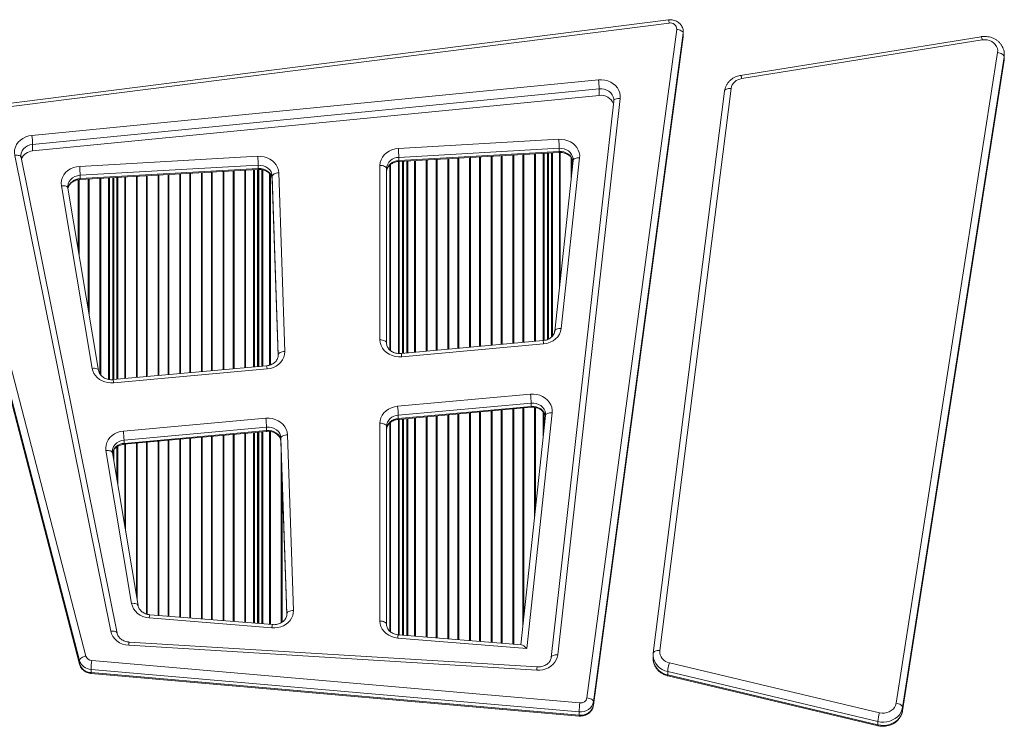
# Model space of a CAD drawing. Units: millimetres. Extents: x -23164 to -9358, y -4067 to 5569.
# Drawn here: x -16099 to -15350, y 1717 to 2255 of the extents above; entities that cross this region are included whole.
import ezdxf

# ---------------------------------------------------------------- set-up
doc = ezdxf.new("R2010")
doc.units = ezdxf.units.MM

msp = doc.modelspace()

# ---------------------------------------------------------------- linework, layer by layer
at = {"color": 7, "linetype": 'Continuous', "lineweight": 15}
for p, q in [((-15605.283, 2254.785), (-16150.849, 2185.607)), ((-15604.654, 2252.325), (-16150.22, 2183.147)), ((-15667.242, 1739.014), (-15598.963, 2247.54)), ((-15662.286, 1733.349), (-15594.008, 2241.875)), ((-15593.997, 2244.54), (-15662.275, 1736.014)), ((-15662.275, 1733.514), (-15593.997, 2242.04)), ((-15594.008, 2241.875), (-15593.951, 2242.858)), ((-15593.997, 2244.54), (-15593.997, 2242.04)), ((-15593.932, 2242.882), (-15593.93, 2243.041)), ((-15593.93, 2243.041), (-15593.93, 2245.541)), ((-15367.313, 2241.94), (-15550.313, 2212.495)), ((-15366.518, 2239.504), (-15549.518, 2210.059)), ((-15432.037, 1734.904), (-15354.782, 2229.829)), ((-15349.827, 2226.749), (-15427.082, 1731.824)), ((-15349.827, 2226.749), (-15349.827, 2224.249)), ((-15349.692, 2225.989), (-15349.692, 2228.489)), ((-15427.096, 1729.133), (-15349.842, 2224.058)), ((-15427.082, 1729.324), (-15349.827, 2224.249)), ((-16089.579, 2166.847), (-15658.519, 2209.136)), ((-15657.957, 2202.334), (-16089.016, 2160.045)), ((-15657.957, 2197.334), (-16089.016, 2155.045)), ((-15657.957, 2202.334), (-15657.957, 2197.334)), ((-15562.592, 2200.617), (-15616.759, 1773.089)), ((-15557.632, 2202.489), (-15611.799, 1774.96)), ((-15646.87, 2193.029), (-15694.377, 1769.856)), ((-15641.901, 2194.971), (-15689.408, 1771.798)), ((-15646.867, 2193.656), (-15646.87, 2193.029)), ((-16053.284, 1767.413), (-16159.251, 2174.458)), ((-16154.373, 2177.91), (-16048.406, 1770.866)), ((-16159.251, 2171.958), (-16053.284, 1764.913)), ((-16159.212, 2171.65), (-16053.245, 1764.606)), ((-16089.016, 2160.045), (-16089.016, 2155.045)), ((-15810.723, 2157.012), (-15688.716, 2163.899)), ((-16029.603, 1789.713), (-16102.666, 2151.703)), ((-16024.702, 1788.203), (-16097.765, 2150.192)), ((-16053.214, 2143.325), (-15917.669, 2150.976)), ((-15810.441, 2147.02), (-15688.435, 2153.907)), ((-15688.391, 2157.078), (-15810.398, 2150.191)), ((-15810.398, 2147.691), (-15688.391, 2154.578)), ((-15810.398, 2150.191), (-15810.398, 2147.691)), ((-15697.061, 2011.671), (-15697.061, 2153.42)), ((-15696.811, 2011.767), (-15696.811, 2153.434)), ((-15688.391, 2157.078), (-15688.391, 2154.578)), ((-15917.343, 2144.155), (-16052.888, 2136.504)), ((-15917.343, 2144.155), (-15917.343, 2141.655)), ((-15824.747, 2011.397), (-15824.747, 2144.049)), ((-15807.311, 2001.077), (-15807.311, 2147.197)), ((-15807.061, 2001.099), (-15807.061, 2147.211)), ((-15677.777, 2147.764), (-15691.778, 2018.022)), ((-15672.806, 2149.727), (-15686.807, 2019.985)), ((-15677.758, 2148.332), (-15677.777, 2147.764)), ((-16052.932, 2133.333), (-15917.387, 2140.984)), ((-16052.888, 2134.004), (-15917.343, 2141.655)), ((-16052.888, 2136.504), (-16052.888, 2134.004)), ((-15917.561, 1991.075), (-15917.561, 2140.974)), ((-15917.311, 1991.098), (-15917.311, 2140.985)), ((-15902.156, 1999.858), (-15906.697, 2135.763)), ((-15906.697, 2135.763), (-15906.697, 2133.263)), ((-15901.699, 2138.389), (-15897.158, 2002.483)), ((-15819.747, 2141.549), (-15819.747, 2008.897)), ((-16043.744, 1989.645), (-16067.082, 2128.491)), ((-16027.811, 1981.075), (-16027.811, 2134.751)), ((-16027.561, 1981.097), (-16027.561, 2134.765)), ((-15906.697, 2133.263), (-15902.21, 1998.976)), ((-16038.813, 1987.974), (-16062.151, 2126.82)), ((-15700.631, 2010.754), (-15808.636, 2000.956)), ((-15700.179, 2008.274), (-15808.185, 1998.477)), ((-15902.152, 1999.607), (-15902.156, 1999.858)), ((-15911.041, 1991.667), (-16027.789, 1981.076)), ((-15910.589, 1989.187), (-16027.338, 1978.597)), ((-15811.31, 1960.839), (-15710.222, 1970.009)), ((-15709.701, 1963.202), (-15810.789, 1954.032)), ((-15709.701, 1963.202), (-15709.701, 1960.702)), ((-15810.858, 1950.859), (-15709.771, 1960.029)), ((-15810.789, 1951.532), (-15709.701, 1960.702)), ((-15693.725, 1955.88), (-15713.075, 1776.566)), ((-16019.953, 1941.912), (-15911.6, 1951.741)), ((-15824.747, 1797.437), (-15824.747, 1947.919)), ((-15810.789, 1954.032), (-15810.789, 1951.532)), ((-15807.311, 1786.709), (-15807.311, 1951.181)), ((-15807.061, 1786.689), (-15807.061, 1951.204)), ((-15698.696, 1953.917), (-15717.524, 1779.442)), ((-15698.691, 1954.512), (-15698.696, 1953.917)), ((-16019.502, 1931.932), (-15911.148, 1941.762)), ((-15911.079, 1944.935), (-16019.433, 1935.105)), ((-16019.433, 1932.605), (-15911.079, 1942.435)), ((-15917.561, 1795.632), (-15917.561, 1941.18)), ((-15917.311, 1795.612), (-15917.311, 1941.202)), ((-15911.079, 1944.935), (-15911.079, 1942.435)), ((-15819.747, 1945.419), (-15819.747, 1794.937)), ((-16019.433, 1935.105), (-16019.433, 1932.605)), ((-15895.576, 1802.943), (-15900.041, 1936.572)), ((-15900.041, 1936.572), (-15900.041, 1934.072)), ((-15900.041, 1934.072), (-15895.63, 1802.061)), ((-15895.043, 1939.197), (-15890.578, 1805.568)), ((-16013.695, 1810.871), (-16033.234, 1927.121)), ((-16008.764, 1809.2), (-16028.304, 1925.45)), ((-16027.811, 1922.522), (-16027.811, 1926.582)), ((-16027.561, 1921.034), (-16027.561, 1927.074)), ((-15906.967, 1792.259), (-16000.247, 1799.808)), ((-15906.564, 1794.742), (-15999.843, 1802.292)), ((-15895.572, 1802.693), (-15895.576, 1802.943)), ((-15713.075, 1776.566), (-15811.143, 1784.503)), ((-15716.988, 1779.399), (-15810.74, 1786.987)), ((-15705.389, 1760.097), (-16015.879, 1778.992)), ((-15705.085, 1762.587), (-16015.575, 1781.483)), ((-15616.859, 1771.516), (-15616.859, 1769.016)), ((-16053.284, 1767.413), (-16053.284, 1764.913)), ((-15673.208, 1728.397), (-16044.528, 1760.701)), ((-16044.528, 1760.701), (-16044.528, 1758.201)), ((-16044.029, 1767.51), (-15672.708, 1735.206)), ((-15604.502, 1765.663), (-15444.589, 1727.712)), ((-16044.528, 1758.201), (-15673.208, 1725.897)), ((-16044.462, 1757.529), (-15673.142, 1725.224)), ((-15445.911, 1721.036), (-15605.823, 1758.987)), ((-15605.823, 1758.987), (-15605.823, 1756.487)), ((-15605.823, 1756.487), (-15445.911, 1718.536)), ((-15605.656, 1755.798), (-15445.744, 1717.847)), ((-15662.275, 1736.014), (-15662.275, 1733.514)), ((-15427.082, 1731.824), (-15427.082, 1729.324)), ((-15673.208, 1728.397), (-15673.208, 1725.897)), ((-15445.911, 1721.036), (-15445.911, 1718.536))]:
    msp.add_line(p, q, dxfattribs=at)
at = {"color": 8, "linetype": 'Continuous', "lineweight": 15}
for p, q in [((-15594.008, 2241.875), (-15593.997, 2242.04)), ((-15593.931, 2245.425), (-15593.997, 2244.54)), ((-15593.997, 2242.04), (-15593.932, 2242.882)), ((-15349.692, 2228.392), (-15349.827, 2226.749)), ((-15349.827, 2224.249), (-15349.692, 2225.989)), ((-15349.842, 2224.058), (-15349.827, 2224.249)), ((-15755.92, 2005.738), (-15755.92, 2150.098)), ((-15748.915, 2006.374), (-15748.915, 2150.493)), ((-15748.28, 2006.431), (-15748.28, 2150.529)), ((-15740.054, 2007.178), (-15740.054, 2150.993)), ((-15739.42, 2007.235), (-15739.42, 2151.029)), ((-15732.415, 2007.871), (-15732.415, 2151.424)), ((-15731.78, 2007.928), (-15731.78, 2151.46)), ((-15723.554, 2008.674), (-15723.554, 2151.924)), ((-15722.92, 2008.732), (-15722.92, 2151.96)), ((-15715.915, 2009.367), (-15715.915, 2152.356)), ((-15715.28, 2009.425), (-15715.28, 2152.391)), ((-15707.054, 2010.171), (-15707.054, 2152.856)), ((-15706.42, 2010.229), (-15706.42, 2152.892)), ((-15700.476, 2010.773), (-15700.476, 2153.227)), ((-15699.769, 2010.875), (-15699.769, 2153.267)), ((-15697.354, 2011.559), (-15697.354, 2153.403)), ((-15696.519, 2011.911), (-15696.519, 2153.45)), ((-15694.104, 2013.575), (-15694.104, 2153.587)), ((-15693.397, 2014.372), (-15693.397, 2153.627)), ((-15688.165, 2051.504), (-15688.165, 2153.913)), ((-15687.53, 2057.386), (-15687.53, 2153.918)), ((-15679.304, 2133.61), (-15679.304, 2150.167)), ((-15817.304, 2003.716), (-15817.304, 2144.209)), ((-15816.67, 2003.191), (-15816.67, 2144.772)), ((-15810.726, 2000.969), (-15810.726, 2147.001)), ((-15810.019, 2000.936), (-15810.019, 2147.044)), ((-15807.604, 2001.05), (-15807.604, 2147.18)), ((-15806.769, 2001.126), (-15806.769, 2147.227)), ((-15804.354, 2001.345), (-15804.354, 2147.364)), ((-15803.647, 2001.409), (-15803.647, 2147.404)), ((-15798.415, 2001.884), (-15798.415, 2147.699)), ((-15797.78, 2001.941), (-15797.78, 2147.735)), ((-15789.554, 2002.687), (-15789.554, 2148.199)), ((-15788.92, 2002.745), (-15788.92, 2148.235)), ((-15781.915, 2003.38), (-15781.915, 2148.63)), ((-15781.28, 2003.438), (-15781.28, 2148.666)), ((-15773.054, 2004.184), (-15773.054, 2149.13)), ((-15772.42, 2004.242), (-15772.42, 2149.166)), ((-15765.415, 2004.877), (-15765.415, 2149.562)), ((-15764.78, 2004.935), (-15764.78, 2149.597)), ((-15756.554, 2005.681), (-15756.554, 2150.062)), ((-15678.67, 2139.493), (-15678.67, 2149.212)), ((-16018.915, 1981.881), (-16018.915, 2135.253)), ((-16018.28, 1981.939), (-16018.28, 2135.289)), ((-16010.054, 1982.685), (-16010.054, 2135.753)), ((-16009.42, 1982.743), (-16009.42, 2135.789)), ((-16002.415, 1983.378), (-16002.415, 2136.184)), ((-16001.78, 1983.436), (-16001.78, 2136.22)), ((-15993.554, 1984.182), (-15993.554, 2136.684)), ((-15992.92, 1984.239), (-15992.92, 2136.72)), ((-15985.915, 1984.875), (-15985.915, 2137.116)), ((-15985.28, 1984.932), (-15985.28, 2137.152)), ((-15977.054, 1985.679), (-15977.054, 2137.616)), ((-15976.42, 1985.736), (-15976.42, 2137.652)), ((-15969.415, 1986.372), (-15969.415, 2138.047)), ((-15968.78, 1986.429), (-15968.78, 2138.083)), ((-15960.554, 1987.175), (-15960.554, 2138.547)), ((-15959.92, 1987.233), (-15959.92, 2138.583)), ((-15952.915, 1987.868), (-15952.915, 2138.978)), ((-15952.28, 1987.926), (-15952.28, 2139.014)), ((-15944.054, 1988.672), (-15944.054, 2139.478)), ((-15943.42, 1988.73), (-15943.42, 2139.514)), ((-15936.415, 1989.365), (-15936.415, 2139.91)), ((-15935.78, 1989.423), (-15935.78, 2139.946)), ((-15927.554, 1990.169), (-15927.554, 2140.41)), ((-15926.92, 1990.226), (-15926.92, 2140.446)), ((-15920.976, 1990.766), (-15920.976, 2140.781)), ((-15920.269, 1990.83), (-15920.269, 2140.821)), ((-15917.854, 1991.049), (-15917.854, 2140.957)), ((-15917.019, 1991.125), (-15917.019, 2140.992)), ((-15914.604, 1991.344), (-15914.604, 2140.809)), ((-15913.897, 1991.408), (-15913.897, 2140.649)), ((-15908.665, 1992.157), (-15908.665, 2137.704)), ((-15908.03, 1992.36), (-15908.03, 2136.96)), ((-16054.304, 2080.139), (-16054.304, 2133.171)), ((-16053.67, 2076.362), (-16053.67, 2133.246)), ((-16046.665, 2034.689), (-16046.665, 2133.687)), ((-16046.03, 2030.912), (-16046.03, 2133.723)), ((-16037.804, 1985.463), (-16037.804, 2134.187)), ((-16037.17, 1984.574), (-16037.17, 2134.223)), ((-16031.226, 1981.28), (-16031.226, 2134.558)), ((-16030.519, 1981.145), (-16030.519, 2134.598)), ((-16028.104, 1981.058), (-16028.104, 2134.734)), ((-16027.269, 1981.123), (-16027.269, 2134.782)), ((-16024.854, 1981.342), (-16024.854, 2134.918)), ((-16024.147, 1981.407), (-16024.147, 2134.958)), ((-15756.554, 1782.601), (-15756.554, 1955.785)), ((-15755.92, 1782.55), (-15755.92, 1955.843)), ((-15748.915, 1781.983), (-15748.915, 1956.478)), ((-15748.28, 1781.932), (-15748.28, 1956.536)), ((-15740.054, 1781.266), (-15740.054, 1957.282)), ((-15739.42, 1781.214), (-15739.42, 1957.34)), ((-15732.415, 1780.648), (-15732.415, 1957.975)), ((-15731.78, 1780.596), (-15731.78, 1958.033)), ((-15723.554, 1779.93), (-15723.554, 1958.779)), ((-15722.92, 1779.879), (-15722.92, 1958.836)), ((-15715.915, 1794.354), (-15715.915, 1959.472)), ((-15715.28, 1800.237), (-15715.28, 1959.529)), ((-15707.054, 1876.461), (-15707.054, 1959.963)), ((-15706.42, 1882.343), (-15706.42, 1959.842)), ((-15700.476, 1937.425), (-15700.476, 1956.62)), ((-15699.769, 1943.977), (-15699.769, 1955.662)), ((-15817.304, 1789.739), (-15817.304, 1948.079)), ((-15816.67, 1789.234), (-15816.67, 1948.642)), ((-15810.726, 1786.986), (-15810.726, 1950.871)), ((-15810.019, 1786.928), (-15810.019, 1950.935)), ((-15807.604, 1786.733), (-15807.604, 1951.154)), ((-15806.769, 1786.665), (-15806.769, 1951.23)), ((-15804.354, 1786.47), (-15804.354, 1951.449)), ((-15803.647, 1786.413), (-15803.647, 1951.513)), ((-15798.415, 1785.989), (-15798.415, 1951.988)), ((-15797.78, 1785.938), (-15797.78, 1952.046)), ((-15789.554, 1785.272), (-15789.554, 1952.792)), ((-15788.92, 1785.221), (-15788.92, 1952.849)), ((-15781.915, 1784.654), (-15781.915, 1953.485)), ((-15781.28, 1784.602), (-15781.28, 1953.542)), ((-15773.054, 1783.937), (-15773.054, 1954.289)), ((-15772.42, 1783.885), (-15772.42, 1954.346)), ((-15765.415, 1783.318), (-15765.415, 1954.982)), ((-15764.78, 1783.267), (-15764.78, 1955.039)), ((-15926.92, 1796.39), (-15926.92, 1940.331)), ((-15920.976, 1795.909), (-15920.976, 1940.87)), ((-15920.269, 1795.852), (-15920.269, 1940.934)), ((-15917.854, 1795.656), (-15917.854, 1941.153)), ((-15917.019, 1795.589), (-15917.019, 1941.229)), ((-15914.604, 1795.393), (-15914.604, 1941.448)), ((-15913.897, 1795.336), (-15913.897, 1941.512)), ((-15908.665, 1794.912), (-15908.665, 1941.731)), ((-15908.03, 1794.861), (-15908.03, 1941.619)), ((-16009.42, 1813.102), (-16009.42, 1932.847)), ((-16002.415, 1802.792), (-16002.415, 1933.482)), ((-16001.78, 1802.635), (-16001.78, 1933.54)), ((-15993.554, 1801.783), (-15993.554, 1934.286)), ((-15992.92, 1801.732), (-15992.92, 1934.344)), ((-15985.915, 1801.165), (-15985.915, 1934.979)), ((-15985.28, 1801.113), (-15985.28, 1935.037)), ((-15977.054, 1800.448), (-15977.054, 1935.783)), ((-15976.42, 1800.396), (-15976.42, 1935.841)), ((-15969.415, 1799.829), (-15969.415, 1936.476)), ((-15968.78, 1799.778), (-15968.78, 1936.534)), ((-15960.554, 1799.112), (-15960.554, 1937.28)), ((-15959.92, 1799.061), (-15959.92, 1937.337)), ((-15952.915, 1798.494), (-15952.915, 1937.973)), ((-15952.28, 1798.442), (-15952.28, 1938.03)), ((-15944.054, 1797.777), (-15944.054, 1938.776)), ((-15943.42, 1797.725), (-15943.42, 1938.834)), ((-15936.415, 1797.158), (-15936.415, 1939.469)), ((-15935.78, 1797.107), (-15935.78, 1939.527)), ((-15927.554, 1796.441), (-15927.554, 1940.273)), ((-16028.104, 1924.264), (-16028.104, 1925.74)), ((-16027.269, 1919.292), (-16027.269, 1927.635)), ((-16024.854, 1904.929), (-16024.854, 1930.039)), ((-16024.147, 1900.722), (-16024.147, 1930.479)), ((-16018.915, 1869.593), (-16018.915, 1931.986)), ((-16018.28, 1865.817), (-16018.28, 1932.043)), ((-16010.054, 1816.879), (-16010.054, 1932.789)), ((-15899.804, 1796.201), (-15899.804, 1926.992)), ((-15899.17, 1796.612), (-15899.17, 1907.994)), ((-16053.284, 1764.913), (-16053.245, 1764.606)), ((-15662.286, 1733.349), (-15662.275, 1733.514)), ((-15427.096, 1729.134), (-15427.082, 1729.324))]:
    msp.add_line(p, q, dxfattribs=at)
at = {"color": 7, "linetype": 'Continuous', "lineweight": 15, "flags": 128}
for points in [[(-15593.997, 2244.54), (-15594.092, 2245.038), (-15594.375, 2245.535), (-15594.834, 2246.014), (-15595.451, 2246.455), (-15596.204, 2246.841), (-15597.063, 2247.159), (-15597.994, 2247.395), (-15598.963, 2247.54)], [(-15354.782, 2229.829), (-15354.707, 2231.461), (-15354.987, 2233.076), (-15355.612, 2234.617), (-15356.56, 2236.029), (-15357.797, 2237.262), (-15359.28, 2238.271), (-15360.955, 2239.022), (-15362.763, 2239.487), (-15364.64, 2239.649), (-15366.518, 2239.504)], [(-15349.827, 2226.749), (-15349.922, 2227.248), (-15350.204, 2227.75), (-15350.662, 2228.236), (-15351.278, 2228.687), (-15352.029, 2229.085), (-15352.886, 2229.417), (-15353.815, 2229.668), (-15354.782, 2229.829)], [(-15658.519, 2209.136), (-15656.095, 2209.203), (-15653.69, 2208.931), (-15651.368, 2208.327), (-15649.188, 2207.406), (-15647.208, 2206.193), (-15645.479, 2204.72), (-15644.047, 2203.024), (-15642.95, 2201.151), (-15642.215, 2199.15), (-15641.863, 2197.072), (-15641.901, 2194.971)], [(-16102.666, 2151.703), (-16102.89, 2153.81), (-16102.715, 2155.921), (-16102.146, 2157.98), (-16101.2, 2159.931), (-16099.9, 2161.723), (-16098.281, 2163.309), (-16096.386, 2164.645), (-16094.266, 2165.698), (-16091.977, 2166.439), (-16089.579, 2166.847)], [(-15688.716, 2163.899), (-15686.361, 2163.871), (-15684.04, 2163.525), (-15681.81, 2162.868), (-15679.727, 2161.917), (-15677.841, 2160.695), (-15676.199, 2159.232), (-15674.841, 2157.565), (-15673.802, 2155.735), (-15673.106, 2153.786), (-15672.772, 2151.767), (-15672.806, 2149.727)], [(-15917.669, 2150.976), (-15915.261, 2150.944), (-15912.89, 2150.579), (-15910.618, 2149.89), (-15908.502, 2148.895), (-15906.597, 2147.62), (-15904.952, 2146.097), (-15903.609, 2144.366), (-15902.604, 2142.471), (-15901.962, 2140.461), (-15901.699, 2138.389)], [(-15824.747, 2144.049), (-15824.538, 2146.213), (-15823.915, 2148.315), (-15822.897, 2150.299), (-15821.512, 2152.108), (-15819.798, 2153.692), (-15817.804, 2155.007), (-15815.584, 2156.016), (-15813.202, 2156.691), (-15810.723, 2157.012)], [(-16067.082, 2128.491), (-16067.235, 2130.628), (-16066.981, 2132.758), (-16066.326, 2134.823), (-16065.288, 2136.767), (-16063.896, 2138.536), (-16062.187, 2140.084), (-16060.208, 2141.367), (-16058.012, 2142.352), (-16055.659, 2143.01), (-16053.214, 2143.325)], [(-15906.697, 2135.763), (-15906.956, 2137.486), (-15907.606, 2139.128), (-15908.622, 2140.626), (-15909.962, 2141.918), (-15911.573, 2142.952), (-15913.39, 2143.687), (-15915.339, 2144.093), (-15917.343, 2144.155)], [(-15819.747, 2141.549), (-15819.843, 2142.037), (-15820.128, 2142.506), (-15820.59, 2142.938), (-15821.212, 2143.317), (-15821.969, 2143.628), (-15822.834, 2143.859), (-15823.772, 2144.001), (-15824.747, 2144.049)], [(-15917.343, 2141.655), (-15915.339, 2141.593), (-15913.39, 2141.187), (-15911.573, 2140.452), (-15909.962, 2139.418), (-15908.622, 2138.126), (-15907.606, 2136.628), (-15906.956, 2134.986), (-15906.697, 2133.263)], [(-15901.699, 2138.389), (-15902.674, 2138.316), (-15903.612, 2138.15), (-15904.476, 2137.898), (-15905.233, 2137.568), (-15905.855, 2137.173), (-15906.317, 2136.73), (-15906.601, 2136.254), (-15906.697, 2135.763)], [(-15686.807, 2019.985), (-15687.265, 2017.794), (-15688.148, 2015.702), (-15689.431, 2013.772), (-15691.076, 2012.06), (-15693.034, 2010.616), (-15695.249, 2009.484), (-15697.654, 2008.695), (-15700.179, 2008.274)], [(-15808.185, 1998.477), (-15810.694, 1998.432), (-15813.177, 1998.75), (-15815.563, 1999.422), (-15817.787, 2000.43), (-15819.786, 2001.744), (-15821.504, 2003.329), (-15822.893, 2005.14), (-15823.913, 2007.125), (-15824.537, 2009.231), (-15824.747, 2011.397)], [(-15819.747, 2008.897), (-15819.843, 2009.384), (-15820.128, 2009.853), (-15820.59, 2010.285), (-15821.212, 2010.664), (-15821.969, 2010.975), (-15822.834, 2011.206), (-15823.772, 2011.348), (-15824.747, 2011.397)], [(-15897.158, 2002.483), (-15897.293, 2000.33), (-15897.837, 1998.226), (-15898.775, 1996.229), (-15900.082, 1994.394), (-15901.721, 1992.772), (-15903.647, 1991.406), (-15905.808, 1990.336), (-15908.143, 1989.589), (-15910.589, 1989.187)], [(-15897.158, 2002.483), (-15898.133, 2002.41), (-15899.071, 2002.245), (-15899.935, 2001.992), (-15900.692, 2001.662), (-15901.313, 2001.268), (-15901.775, 2000.824), (-15902.06, 2000.348), (-15902.156, 1999.858)], [(-16027.338, 1978.597), (-16029.63, 1978.541), (-16031.906, 1978.789), (-16034.111, 1979.335), (-16036.195, 1980.166), (-16038.108, 1981.262), (-16039.806, 1982.597), (-16041.249, 1984.141), (-16042.402, 1985.858), (-16043.241, 1987.707), (-16043.744, 1989.645)], [(-15710.222, 1970.009), (-15707.814, 1970.059), (-15705.428, 1969.774), (-15703.125, 1969.163), (-15700.965, 1968.24), (-15699.003, 1967.029), (-15697.29, 1965.563), (-15695.871, 1963.877), (-15694.781, 1962.017), (-15694.049, 1960.03), (-15693.694, 1957.966), (-15693.725, 1955.88)], [(-15824.747, 1947.919), (-15824.549, 1950.026), (-15823.958, 1952.078), (-15822.991, 1954.019), (-15821.673, 1955.799), (-15820.039, 1957.37), (-15818.132, 1958.69), (-15816.004, 1959.726), (-15813.709, 1960.448), (-15811.31, 1960.839)], [(-15911.6, 1951.741), (-15909.134, 1951.788), (-15906.692, 1951.485), (-15904.341, 1950.839), (-15902.144, 1949.868), (-15900.16, 1948.598), (-15898.444, 1947.064), (-15897.041, 1945.308), (-15895.989, 1943.375), (-15895.317, 1941.32), (-15895.043, 1939.197)], [(-15824.747, 1947.919), (-15823.772, 1947.871), (-15822.834, 1947.729), (-15821.969, 1947.498), (-15821.212, 1947.187), (-15820.59, 1946.808), (-15820.128, 1946.376), (-15819.843, 1945.907), (-15819.747, 1945.419)], [(-16033.234, 1927.121), (-16033.389, 1929.207), (-16033.155, 1931.288), (-16032.538, 1933.309), (-16031.556, 1935.218), (-16030.232, 1936.966), (-16028.602, 1938.508), (-16026.707, 1939.803), (-16024.597, 1940.819), (-16022.326, 1941.528), (-16019.953, 1941.912)], [(-15900.041, 1936.572), (-15900.311, 1938.335), (-15900.991, 1940.014), (-15902.054, 1941.537), (-15903.452, 1942.839), (-15905.129, 1943.867), (-15907.013, 1944.576), (-15909.024, 1944.937), (-15911.079, 1944.935)], [(-15911.079, 1942.435), (-15909.024, 1942.437), (-15907.013, 1942.076), (-15905.129, 1941.367), (-15903.452, 1940.339), (-15902.054, 1939.037), (-15900.991, 1937.514), (-15900.311, 1935.835), (-15900.041, 1934.072)], [(-15895.043, 1939.197), (-15896.018, 1939.125), (-15896.956, 1938.959), (-15897.82, 1938.706), (-15898.577, 1938.376), (-15899.199, 1937.982), (-15899.661, 1937.538), (-15899.945, 1937.062), (-15900.041, 1936.572)], [(-16000.247, 1799.808), (-16002.705, 1800.188), (-16005.056, 1800.915), (-16007.235, 1801.97), (-16009.182, 1803.324), (-16010.842, 1804.938), (-16012.171, 1806.769), (-16013.131, 1808.765), (-16013.695, 1810.871)], [(-15890.578, 1805.568), (-15890.689, 1803.573), (-15891.151, 1801.617), (-15891.954, 1799.745), (-15893.08, 1798.001), (-15894.5, 1796.428), (-15896.183, 1795.062), (-15898.087, 1793.935), (-15900.168, 1793.074), (-15902.377, 1792.5), (-15904.661, 1792.226), (-15906.967, 1792.259)], [(-15890.578, 1805.568), (-15891.553, 1805.496), (-15892.49, 1805.33), (-15893.355, 1805.078), (-15894.112, 1804.748), (-15894.733, 1804.353), (-15895.195, 1803.909), (-15895.48, 1803.433), (-15895.576, 1802.943)], [(-15811.143, 1784.503), (-15813.565, 1784.875), (-15815.885, 1785.584), (-15818.039, 1786.612), (-15819.971, 1787.931), (-15821.627, 1789.506), (-15822.964, 1791.294), (-15823.946, 1793.248), (-15824.546, 1795.314), (-15824.747, 1797.437)], [(-15824.747, 1797.437), (-15823.772, 1797.389), (-15822.834, 1797.247), (-15821.969, 1797.016), (-15821.212, 1796.705), (-15820.59, 1796.326), (-15820.128, 1795.894), (-15819.843, 1795.425), (-15819.747, 1794.937)], [(-16015.879, 1778.992), (-16018.336, 1779.32), (-16020.697, 1779.996), (-16022.896, 1781), (-16024.874, 1782.304), (-16026.576, 1783.874), (-16027.955, 1785.666), (-16028.974, 1787.63), (-16029.603, 1789.713)], [(-16048.406, 1770.866), (-16049.358, 1770.632), (-16050.273, 1770.311), (-16051.116, 1769.915), (-16051.855, 1769.46), (-16052.462, 1768.963), (-16052.913, 1768.443), (-16053.19, 1767.919), (-16053.284, 1767.413)], [(-15689.408, 1771.798), (-15689.809, 1769.825), (-15690.555, 1767.928), (-15691.63, 1766.153), (-15693.006, 1764.543), (-15694.653, 1763.135), (-15696.53, 1761.963), (-15698.592, 1761.055), (-15700.792, 1760.433), (-15703.075, 1760.111), (-15705.389, 1760.097)], [(-15662.275, 1736.014), (-15662.371, 1736.511), (-15662.653, 1737.009), (-15663.112, 1737.487), (-15663.73, 1737.928), (-15664.483, 1738.315), (-15665.341, 1738.632), (-15666.273, 1738.868), (-15667.242, 1739.014)], [(-15662.275, 1736.014), (-15662.686, 1734.371), (-15663.455, 1732.828), (-15664.553, 1731.442), (-15665.94, 1730.266), (-15667.564, 1729.345), (-15669.362, 1728.712), (-15671.267, 1728.392), (-15673.208, 1728.397)], [(-15673.208, 1725.897), (-15671.267, 1725.892), (-15669.362, 1726.212), (-15667.564, 1726.845), (-15665.94, 1727.766), (-15664.553, 1728.942), (-15663.455, 1730.328), (-15662.686, 1731.871), (-15662.275, 1733.514)], [(-15427.082, 1731.824), (-15427.57, 1729.859), (-15428.402, 1727.982), (-15429.558, 1726.239), (-15431.012, 1724.672), (-15432.727, 1723.317), (-15434.663, 1722.208), (-15436.773, 1721.371), (-15439.007, 1720.826), (-15441.312, 1720.585), (-15443.631, 1720.656), (-15445.911, 1721.036)], [(-15444.589, 1727.712), (-15442.727, 1727.43), (-15440.837, 1727.457), (-15438.986, 1727.792), (-15437.242, 1728.422), (-15435.665, 1729.326), (-15434.313, 1730.47), (-15433.234, 1731.814), (-15432.466, 1733.31), (-15432.037, 1734.904)], [(-15432.037, 1734.904), (-15431.07, 1734.743), (-15430.14, 1734.492), (-15429.284, 1734.16), (-15428.533, 1733.762), (-15427.917, 1733.311), (-15427.459, 1732.825), (-15427.177, 1732.323), (-15427.082, 1731.824)], [(-15445.911, 1718.536), (-15443.631, 1718.156), (-15441.312, 1718.085), (-15439.007, 1718.326), (-15436.773, 1718.871), (-15434.663, 1719.708), (-15432.727, 1720.817), (-15431.012, 1722.172), (-15429.558, 1723.739), (-15428.402, 1725.482), (-15427.57, 1727.359), (-15427.082, 1729.324)]]:
    msp.add_lwpolyline(points, dxfattribs=at)
at = {"color": 8, "linetype": 'Continuous', "lineweight": 15, "flags": 128}
for points in [[(-15562.592, 2200.617), (-15562.507, 2200.94), (-15562.224, 2201.382), (-15561.765, 2201.771), (-15561.146, 2202.091), (-15560.393, 2202.33), (-15559.534, 2202.479), (-15558.602, 2202.533), (-15557.632, 2202.489)], [(-15646.831, 2193.641), (-15646.882, 2194.601), (-15647.274, 2196.277), (-15648.039, 2197.854), (-15649.147, 2199.27), (-15650.554, 2200.47), (-15652.207, 2201.407), (-15654.04, 2202.045), (-15655.982, 2202.357), (-15657.957, 2202.334)], [(-15646.87, 2193.029), (-15646.782, 2193.37), (-15646.499, 2193.815), (-15646.039, 2194.209), (-15645.42, 2194.535), (-15644.666, 2194.783), (-15643.806, 2194.941), (-15642.872, 2195.005), (-15641.901, 2194.971)], [(-16089.016, 2160.045), (-16091.005, 2159.669), (-16092.864, 2158.953), (-16094.518, 2157.925), (-16095.897, 2156.629), (-16096.944, 2155.117), (-16097.616, 2153.454), (-16097.886, 2151.707), (-16097.89, 2151.406)], [(-16102.666, 2151.703), (-16101.705, 2151.8), (-16100.781, 2151.798), (-16099.93, 2151.696), (-16099.184, 2151.498), (-16098.571, 2151.212), (-16098.116, 2150.848), (-16097.836, 2150.422), (-16097.765, 2150.192)], [(-15677.742, 2148.309), (-15677.79, 2149.291), (-15678.161, 2150.921), (-15678.886, 2152.459), (-15679.936, 2153.85), (-15681.273, 2155.041), (-15682.848, 2155.989), (-15684.603, 2156.659), (-15686.474, 2157.026), (-15688.391, 2157.078)], [(-15672.806, 2149.727), (-15673.777, 2149.758), (-15674.711, 2149.691), (-15675.572, 2149.53), (-15676.326, 2149.28), (-15676.945, 2148.951), (-15677.405, 2148.556), (-15677.689, 2148.11), (-15677.777, 2147.764)], [(-16052.888, 2136.504), (-16054.919, 2136.206), (-16056.835, 2135.553), (-16058.557, 2134.575), (-16060.01, 2133.312), (-16061.134, 2131.817), (-16061.881, 2130.156), (-16062.219, 2128.396), (-16062.238, 2127.834)], [(-16062.151, 2126.82), (-16062.229, 2127.09), (-16062.51, 2127.524), (-16062.968, 2127.898), (-16063.583, 2128.2), (-16064.333, 2128.416), (-16065.188, 2128.539), (-16066.116, 2128.565), (-16067.082, 2128.491)], [(-15686.807, 2019.985), (-15687.778, 2020.016), (-15688.712, 2019.949), (-15689.573, 2019.788), (-15690.327, 2019.538), (-15690.946, 2019.209), (-15691.406, 2018.814), (-15691.69, 2018.368), (-15691.778, 2018.022)], [(-16038.816, 1987.99), (-16038.891, 1988.245), (-16039.173, 1988.678), (-16039.63, 1989.053), (-16040.245, 1989.354), (-16040.995, 1989.57), (-16041.85, 1989.693), (-16042.778, 1989.719), (-16043.744, 1989.645)], [(-15698.66, 1954.495), (-15698.713, 1955.482), (-15699.106, 1957.147), (-15699.866, 1958.713), (-15700.965, 1960.12), (-15702.36, 1961.315), (-15703.997, 1962.25), (-15705.814, 1962.891), (-15707.74, 1963.213), (-15709.701, 1963.202)], [(-15709.701, 1960.702), (-15707.74, 1960.713), (-15705.814, 1960.391), (-15703.997, 1959.75), (-15702.36, 1958.815), (-15700.965, 1957.62), (-15699.866, 1956.213), (-15699.106, 1954.647), (-15698.744, 1953.214)], [(-15698.696, 1953.917), (-15698.607, 1954.263), (-15698.324, 1954.709), (-15697.864, 1955.104), (-15697.245, 1955.433), (-15696.491, 1955.683), (-15695.63, 1955.844), (-15694.696, 1955.911), (-15693.725, 1955.88)], [(-16019.433, 1935.105), (-16021.401, 1934.751), (-16023.247, 1934.063), (-16024.898, 1933.068), (-16026.285, 1931.808), (-16027.353, 1930.334), (-16028.059, 1928.704), (-16028.375, 1926.984), (-16028.391, 1926.473)], [(-16028.304, 1925.45), (-16028.382, 1925.72), (-16028.663, 1926.154), (-16029.12, 1926.529), (-16029.736, 1926.83), (-16030.486, 1927.046), (-16031.341, 1927.169), (-16032.269, 1927.195), (-16033.234, 1927.121)], [(-16008.767, 1809.216), (-16008.842, 1809.471), (-16009.123, 1809.904), (-16009.581, 1810.279), (-16010.196, 1810.58), (-16010.946, 1810.796), (-16011.801, 1810.919), (-16012.729, 1810.945), (-16013.695, 1810.871)], [(-16029.603, 1789.713), (-16028.642, 1789.811), (-16027.718, 1789.808), (-16026.867, 1789.706), (-16026.12, 1789.508), (-16025.508, 1789.222), (-16025.053, 1788.859), (-16024.772, 1788.432), (-16024.705, 1788.219)], [(-15694.375, 1769.873), (-15694.289, 1770.197), (-15694.006, 1770.642), (-15693.546, 1771.035), (-15692.927, 1771.362), (-15692.173, 1771.609), (-15691.312, 1771.768), (-15690.379, 1771.832), (-15689.408, 1771.798)], [(-15616.859, 1769.016), (-15616.842, 1768.397), (-15616.546, 1766.376), (-15615.889, 1764.42), (-15614.887, 1762.577), (-15613.565, 1760.893), (-15611.955, 1759.408), (-15610.096, 1758.159), (-15608.036, 1757.178), (-15605.823, 1756.487)], [(-15605.823, 1758.987), (-15608.036, 1759.678), (-15610.096, 1760.659), (-15611.955, 1761.908), (-15613.565, 1763.393), (-15614.887, 1765.077), (-15615.889, 1766.92), (-15616.546, 1768.876), (-15616.842, 1770.897), (-15616.858, 1771.441)], [(-15611.799, 1774.96), (-15612.769, 1775.004), (-15613.701, 1774.951), (-15614.56, 1774.801), (-15615.313, 1774.562), (-15615.932, 1774.242), (-15616.391, 1773.853), (-15616.674, 1773.411), (-15616.76, 1773.087)], [(-15605.823, 1756.487), (-15605.798, 1756.08), (-15605.723, 1755.848), (-15605.656, 1755.798)], [(-15445.744, 1717.847), (-15445.81, 1717.897), (-15445.885, 1718.128), (-15445.911, 1718.536)]]:
    msp.add_lwpolyline(points, dxfattribs=at)
at = {"color": 8, "linetype": 'Continuous', "lineweight": 15}
for centre, radius, start, end in [((-15610.893, 2252.041), 6.245, 2.609446, 26.071529), ((-15371.648, 2239.179), 5.14, 3.619804, 32.491441), ((-15554.642, 2209.736), 5.134, 3.607069, 32.513725), ((-15690.211, 2154.358), 1.833, 345.73582, 6.879431), ((-15687.301, 2144.917), 9.723, 13.361948, 96.437502), ((-15812.221, 2147.472), 1.837, 345.765222, 6.860823), ((-15919.163, 2141.435), 1.833, 345.73582, 6.879431), ((-16052.782, 2124.389), 9.616, 90.635197, 166.318508), ((-16054.722, 2133.785), 1.846, 345.8318, 6.818738), ((-15708.591, 2008.023), 8.415, 1.71244, 18.93688), ((-15816.585, 1998.227), 8.405, 1.704028, 18.951014), ((-15919.001, 1988.936), 8.415, 1.71244, 18.93688), ((-16035.734, 1978.347), 8.401, 1.700948, 18.956189), ((-15710.892, 1960.484), 1.211, 337.923211, 10.36849), ((-15811.992, 1951.315), 1.222, 338.118093, 10.249791), ((-15912.265, 1942.216), 1.207, 337.849692, 10.413363), ((-16018.992, 1923.067), 9.548, 92.643897, 166.516632), ((-16020.633, 1932.388), 1.219, 338.073675, 10.276813), ((-15990.894, 1799.564), 9.356, 163.047852, 178.503326), ((-15897.621, 1792.015), 9.35, 163.041029, 178.507402), ((-15801.79, 1784.259), 9.356, 163.047852, 178.503326), ((-16003.609, 1778.759), 12.272, 167.180132, 178.915528), ((-15693.14, 1759.866), 12.251, 167.167466, 178.92315), ((-16043.299, 1757.983), 1.249, 169.930861, 201.34533), ((-15671.977, 1725.679), 1.25, 169.94785, 201.317639)]:
    msp.add_arc(centre, radius, start, end, dxfattribs=at)
at = {"color": 7, "linetype": 'Continuous', "lineweight": 15}
for centre, radius, start, end in [((-15603.677, 2247.711), 4.716, 357.928445, 101.961209), ((-15548.493, 2200.827), 9.289, 96.337743, 169.691315), ((-15723.458, 2200.339), 65.532, 1.744205, 7.714864), ((-15656.484, 2187.524), 9.919, 19.270126, 98.536154), ((-16154.518, 2158.05), 65.532, 1.744205, 7.714864), ((-15801.883, 2155.085), 113.509, 1.005799, 4.453235), ((-16088.45, 2145.37), 9.691, 93.345767, 158.94528), ((-16030.835, 2142.162), 113.509, 1.005799, 4.453235), ((-15810.469, 2140.89), 9.301, 89.557547, 175.93729), ((-15923.889, 2148.199), 113.509, 1.005799, 4.453235), ((-16166.38, 2134.512), 113.509, 1.005799, 4.453235), ((-15810.469, 2138.39), 9.301, 89.557547, 175.93729), ((-15780.492, 1961.208), 70.819, 1.613596, 7.138694), ((-15881.579, 1952.038), 70.819, 1.613596, 7.138694), ((-15981.869, 1942.94), 70.819, 1.613596, 7.138694), ((-15810.53, 1944.797), 9.238, 91.607693, 176.142052), ((-15810.53, 1942.297), 9.238, 91.607693, 176.142052), ((-16090.223, 1933.111), 70.819, 1.613596, 7.138694), ((-16043.816, 1772.32), 4.815, 197.57863, 267.472616), ((-15603.01, 1774.347), 8.811, 176.007107, 260.25167), ((-16044.104, 1770.322), 9.63, 197.57863, 267.472616), ((-16044.104, 1767.822), 9.63, 197.57863, 267.472616), ((-15970.738, 1758.707), 73.817, 173.151426, 178.45214), ((-15578.15, 1756.978), 27.746, 161.758882, 175.848312), ((-15672.009, 1740.029), 4.874, 261.75224, 347.976687), ((-15599.418, 1726.403), 73.817, 173.151426, 178.45214), ((-15418.238, 1719.027), 27.746, 161.758882, 175.848312)]:
    msp.add_arc(centre, radius, start, end, dxfattribs=at)
msp.add_ellipse((-15713.075, 1774.066), major_axis=(4.328, -5.23), ratio=0.2448524, start_param=1.858491, end_param=2.9075693, dxfattribs=at)
for points, knots in [([(-15593.948, 2245.407), (-15593.941, 2245.503), (-15593.897, 2246.152), (-15594.08, 2247.354), (-15594.556, 2248.942), (-15595.338, 2250.415), (-15596.373, 2251.733), (-15597.64, 2252.862), (-15599.103, 2253.771), (-15600.725, 2254.433), (-15602.459, 2254.817), (-15604, 2254.91), (-15604.939, 2254.819), (-15605.283, 2254.785)], [0, 0, 0, 0, 0.0176278, 0.1187455, 0.2192676, 0.3195823, 0.420236, 0.5216781, 0.6241978, 0.7279021, 0.8327463, 0.9386001, 1, 1, 1, 1]), ([(-15349.722, 2228.383), (-15349.723, 2228.883), (-15349.726, 2230.046), (-15350.101, 2231.843), (-15350.774, 2233.723), (-15351.743, 2235.488), (-15352.976, 2237.107), (-15354.454, 2238.549), (-15356.148, 2239.783), (-15358.027, 2240.786), (-15360.052, 2241.533), (-15362.182, 2242.007), (-15364.372, 2242.193), (-15366.093, 2242.119), (-15367.065, 2241.976), (-15367.313, 2241.94)], [0, 0, 0, 0, 0.061197, 0.1421584, 0.2230254, 0.3040707, 0.3855228, 0.4675357, 0.5501761, 0.6334303, 0.717229, 0.801479, 0.8860892, 0.9709824, 1, 1, 1, 1]), ([(-15349.842, 2224.058), (-15349.776, 2224.503), (-15349.68, 2225.159), (-15349.715, 2225.82), (-15349.726, 2226.034)], [0, 0, 0, 0, 0.6773049, 1, 1, 1, 1]), ([(-15550.313, 2212.495), (-15550.75, 2212.414), (-15551.909, 2212.199), (-15553.727, 2211.606), (-15555.697, 2210.665), (-15557.495, 2209.46), (-15559.079, 2208.025), (-15560.413, 2206.392), (-15561.457, 2204.598), (-15562.232, 2202.666), (-15562.471, 2201.307), (-15562.592, 2200.617)], [0, 0, 0, 0, 0.0708592, 0.1877213, 0.3047643, 0.4216449, 0.5381133, 0.6538995, 0.7687714, 0.8825986, 1, 1, 1, 1]), ([(-16097.765, 2150.192), (-16097.8, 2150.375), (-16097.878, 2150.78), (-16097.861, 2151.186), (-16097.852, 2151.41)], [0, 0, 0, 0, 0.451193, 1, 1, 1, 1]), ([(-15688.435, 2153.907), (-15688.164, 2153.917), (-15687.315, 2153.947), (-15685.886, 2153.825), (-15684.211, 2153.448), (-15682.652, 2152.845), (-15681.254, 2152.045), (-15680.057, 2151.079), (-15679.083, 2149.981), (-15678.37, 2148.781), (-15677.958, 2147.767), (-15677.884, 2147.155), (-15677.862, 2146.973)], [0, 0, 0, 0, 0.0516877, 0.1621524, 0.2725951, 0.3829908, 0.4935641, 0.6047135, 0.7170951, 0.8316827, 0.9497273, 1, 1, 1, 1]), ([(-15819.747, 2139.049), (-15819.742, 2139.233), (-15819.725, 2139.883), (-15819.494, 2140.992), (-15818.906, 2142.335), (-15818.024, 2143.578), (-15816.891, 2144.674), (-15815.544, 2145.592), (-15814.024, 2146.307), (-15812.406, 2146.787), (-15811.188, 2146.972), (-15810.541, 2147.014), (-15810.441, 2147.02)], [0, 0, 0, 0, 0.0500843, 0.1778835, 0.3033933, 0.4241045, 0.5405572, 0.6541416, 0.7660056, 0.8768874, 0.9810308, 1, 1, 1, 1]), ([(-15917.387, 2140.984), (-15917.116, 2140.994), (-15916.267, 2141.024), (-15914.838, 2140.902), (-15913.163, 2140.525), (-15911.604, 2139.922), (-15910.206, 2139.122), (-15909.008, 2138.156), (-15908.036, 2137.058), (-15907.315, 2135.859), (-15906.827, 2134.569), (-15906.741, 2133.681), (-15906.696, 2133.222)], [0, 0, 0, 0, 0.0480326, 0.1506857, 0.2533184, 0.3559074, 0.4586614, 0.5619508, 0.6663852, 0.7728697, 0.8825667, 1, 1, 1, 1]), ([(-16062.151, 2126.82), (-16062.181, 2127.003), (-16062.237, 2127.343), (-16062.214, 2127.683), (-16062.203, 2127.841)], [0, 0, 0, 0, 0.5380206, 1, 1, 1, 1]), ([(-16062.102, 2126.532), (-16062.022, 2126.908), (-16061.843, 2127.738), (-16061.195, 2128.972), (-16060.253, 2130.182), (-16059.061, 2131.235), (-16057.668, 2132.105), (-16056.111, 2132.762), (-16054.513, 2133.187), (-16053.432, 2133.287), (-16052.932, 2133.333)], [0, 0, 0, 0, 0.1153115, 0.2545723, 0.388393, 0.5178229, 0.6444074, 0.7693142, 0.8932679, 1, 1, 1, 1]), ([(-15691.778, 2018.022), (-15691.803, 2017.839), (-15691.89, 2017.193), (-15692.239, 2016.103), (-15692.968, 2014.803), (-15693.974, 2013.625), (-15695.213, 2012.611), (-15696.647, 2011.785), (-15698.234, 2011.177), (-15699.59, 2010.867), (-15700.4, 2010.779), (-15700.631, 2010.754)], [0, 0, 0, 0, 0.054908, 0.1937297, 0.3288722, 0.45879, 0.584756, 0.708232, 0.8302578, 0.9514613, 1, 1, 1, 1]), ([(-15808.636, 2000.956), (-15808.906, 2000.937), (-15809.753, 2000.878), (-15811.188, 2000.951), (-15812.882, 2001.272), (-15814.474, 2001.824), (-15815.915, 2002.579), (-15817.164, 2003.508), (-15818.191, 2004.577), (-15818.977, 2005.754), (-15819.506, 2007.013), (-15819.724, 2008.071), (-15819.742, 2008.704), (-15819.747, 2008.897)], [0, 0, 0, 0, 0.0460658, 0.1445583, 0.2430288, 0.341424, 0.4399179, 0.5388218, 0.6386586, 0.7402262, 0.844594, 0.9528712, 1, 1, 1, 1]), ([(-15902.155, 1999.816), (-15902.154, 1999.633), (-15902.15, 1998.982), (-15902.344, 1997.869), (-15902.887, 1996.515), (-15903.728, 1995.254), (-15904.826, 1994.134), (-15906.144, 1993.187), (-15907.641, 1992.445), (-15909.284, 1991.901), (-15910.452, 1991.746), (-15911.041, 1991.667)], [0, 0, 0, 0, 0.0504611, 0.1793583, 0.30642, 0.4287695, 0.5466482, 0.6614335, 0.7743412, 0.8861724, 1, 1, 1, 1]), ([(-16027.789, 1981.076), (-16028.059, 1981.057), (-16028.905, 1980.997), (-16030.341, 1981.071), (-16032.035, 1981.392), (-16033.627, 1981.943), (-16035.068, 1982.698), (-16036.317, 1983.628), (-16037.345, 1984.697), (-16038.127, 1985.874), (-16038.605, 1986.98), (-16038.753, 1987.689), (-16038.813, 1987.974)], [0, 0, 0, 0, 0.0503594, 0.1580321, 0.2656805, 0.3732468, 0.480921, 0.5890432, 0.6981854, 0.8092197, 0.9233153, 1, 1, 1, 1]), ([(-15709.771, 1960.029), (-15709.501, 1960.048), (-15708.654, 1960.108), (-15707.219, 1960.034), (-15705.525, 1959.714), (-15703.933, 1959.162), (-15702.492, 1958.407), (-15701.244, 1957.478), (-15700.214, 1956.409), (-15699.437, 1955.231), (-15698.951, 1954.152), (-15698.838, 1953.469), (-15698.796, 1953.21)], [0, 0, 0, 0, 0.0507265, 0.1591839, 0.267617, 0.3759673, 0.4844263, 0.5933367, 0.7032744, 0.815118, 0.9300452, 1, 1, 1, 1]), ([(-15819.747, 1942.919), (-15819.742, 1943.102), (-15819.725, 1943.753), (-15819.494, 1944.862), (-15818.906, 1946.205), (-15818.024, 1947.448), (-15816.891, 1948.543), (-15815.544, 1949.462), (-15814.024, 1950.174), (-15812.445, 1950.657), (-15811.362, 1950.795), (-15810.858, 1950.859)], [0, 0, 0, 0, 0.0514453, 0.1827174, 0.3116378, 0.4356293, 0.5552465, 0.6719175, 0.7868213, 0.9007162, 1, 1, 1, 1]), ([(-15911.148, 1941.762), (-15910.878, 1941.781), (-15910.032, 1941.84), (-15908.596, 1941.767), (-15906.902, 1941.446), (-15905.31, 1940.894), (-15903.869, 1940.139), (-15902.62, 1939.21), (-15901.593, 1938.141), (-15900.807, 1936.964), (-15900.278, 1935.704), (-15900.076, 1934.716), (-15900.047, 1934.153), (-15900.04, 1934.03)], [0, 0, 0, 0, 0.046866, 0.1470693, 0.2472501, 0.3473545, 0.4475593, 0.548181, 0.649752, 0.7530838, 0.8592645, 0.9694224, 1, 1, 1, 1]), ([(-16028.304, 1925.45), (-16028.334, 1925.633), (-16028.39, 1925.974), (-16028.367, 1926.316), (-16028.356, 1926.474)], [0, 0, 0, 0, 0.5362804, 1, 1, 1, 1]), ([(-16028.255, 1925.163), (-16028.174, 1925.538), (-16027.996, 1926.368), (-16027.348, 1927.602), (-16026.406, 1928.812), (-16025.214, 1929.865), (-16023.82, 1930.735), (-16022.263, 1931.392), (-16020.799, 1931.78), (-16019.861, 1931.89), (-16019.502, 1931.932)], [0, 0, 0, 0, 0.11882652, 0.26233233, 0.40023222, 0.53360746, 0.66405055, 0.79276483, 0.92049699, 1, 1, 1, 1]), ([(-15999.843, 1802.292), (-16000.112, 1802.319), (-16000.954, 1802.404), (-16002.333, 1802.718), (-16003.896, 1803.312), (-16005.299, 1804.107), (-16006.504, 1805.069), (-16007.482, 1806.163), (-16008.212, 1807.36), (-16008.603, 1808.386), (-16008.726, 1809.006), (-16008.764, 1809.2)], [0, 0, 0, 0, 0.05789598, 0.18158452, 0.30529957, 0.42920387, 0.55373706, 0.6796244, 0.8079466, 0.94009945, 1, 1, 1, 1]), ([(-15895.575, 1802.901), (-15895.574, 1802.718), (-15895.57, 1802.067), (-15895.764, 1800.954), (-15896.307, 1799.6), (-15897.148, 1798.339), (-15898.246, 1797.22), (-15899.564, 1796.274), (-15901.061, 1795.528), (-15902.693, 1795.002), (-15904.381, 1794.722), (-15905.686, 1794.682), (-15906.398, 1794.731), (-15906.564, 1794.742)], [0, 0, 0, 0, 0.0444953, 0.1581537, 0.2701934, 0.3780781, 0.4820206, 0.5832354, 0.6827945, 0.7814045, 0.8794744, 0.9720198, 1, 1, 1, 1]), ([(-15810.74, 1786.987), (-15811.008, 1787.014), (-15811.85, 1787.099), (-15813.229, 1787.413), (-15814.793, 1788.007), (-15816.196, 1788.802), (-15817.4, 1789.763), (-15818.378, 1790.858), (-15819.111, 1792.055), (-15819.582, 1793.322), (-15819.737, 1794.292), (-15819.746, 1794.834), (-15819.747, 1794.937)], [0, 0, 0, 0, 0.0522912, 0.1640056, 0.275744, 0.3876533, 0.5001306, 0.613831, 0.7297306, 0.8490899, 0.9712378, 1, 1, 1, 1]), ([(-16015.575, 1781.483), (-16015.844, 1781.504), (-16016.689, 1781.573), (-16018.078, 1781.859), (-16019.66, 1782.423), (-16021.089, 1783.192), (-16022.323, 1784.132), (-16023.335, 1785.21), (-16024.1, 1786.394), (-16024.519, 1787.406), (-16024.659, 1788.017), (-16024.702, 1788.203)], [0, 0, 0, 0, 0.0581173, 0.1822663, 0.3064302, 0.4307395, 0.5556024, 0.681701, 0.8100678, 0.9420707, 1, 1, 1, 1]), ([(-15694.377, 1769.856), (-15694.402, 1769.673), (-15694.492, 1769.028), (-15694.845, 1767.938), (-15695.58, 1766.64), (-15696.591, 1765.465), (-15697.834, 1764.454), (-15699.272, 1763.633), (-15700.861, 1763.026), (-15702.554, 1762.655), (-15703.983, 1762.542), (-15704.824, 1762.577), (-15705.085, 1762.587)], [0, 0, 0, 0, 0.0487596, 0.1719705, 0.2918871, 0.407176, 0.518982, 0.6285982, 0.7369405, 0.8445602, 0.951759, 1, 1, 1, 1]), ([(-15616.846, 1769.4), (-15616.849, 1769.349), (-15616.904, 1768.639), (-15616.774, 1767.259), (-15616.358, 1765.314), (-15615.62, 1763.452), (-15614.604, 1761.711), (-15613.324, 1760.122), (-15611.804, 1758.716), (-15610.074, 1757.521), (-15608.193, 1756.579), (-15606.688, 1756.055), (-15605.837, 1755.843), (-15605.656, 1755.798)], [0, 0, 0, 0, 0.0081073, 0.1145557, 0.2207627, 0.3269127, 0.4333568, 0.5403795, 0.6481629, 0.7567736, 0.8661776, 0.9716126, 1, 1, 1, 1]), ([(-15616.759, 1773.089), (-15616.816, 1772.642), (-15616.886, 1772.091), (-15616.845, 1771.538), (-15616.837, 1771.433)], [0, 0, 0, 0, 0.8095554, 1, 1, 1, 1]), ([(-16053.245, 1764.606), (-16053.116, 1764.188), (-16052.826, 1763.242), (-16052.076, 1761.879), (-16051.032, 1760.568), (-16049.754, 1759.449), (-16048.283, 1758.55), (-16046.655, 1757.904), (-16045.352, 1757.618), (-16044.613, 1757.544), (-16044.462, 1757.529)], [0, 0, 0, 0, 0.1106545, 0.2500773, 0.3898074, 0.530658, 0.6730167, 0.8170208, 0.9626002, 1, 1, 1, 1]), ([(-15673.142, 1725.224), (-15672.734, 1725.203), (-15671.726, 1725.149), (-15670.112, 1725.341), (-15668.368, 1725.839), (-15666.738, 1726.635), (-15665.286, 1727.699), (-15664.065, 1728.998), (-15663.128, 1730.482), (-15662.534, 1731.955), (-15662.36, 1732.934), (-15662.286, 1733.349)], [0, 0, 0, 0, 0.0807319, 0.1998322, 0.3196391, 0.4398143, 0.5599101, 0.679363, 0.7976206, 0.9143102, 1, 1, 1, 1]), ([(-15445.744, 1717.847), (-15445.309, 1717.755), (-15444.161, 1717.512), (-15442.248, 1717.361), (-15440.044, 1717.464), (-15437.873, 1717.864), (-15435.784, 1718.55), (-15433.824, 1719.513), (-15432.038, 1720.731), (-15430.468, 1722.18), (-15429.151, 1723.825), (-15428.124, 1725.627), (-15427.432, 1727.413), (-15427.199, 1728.606), (-15427.096, 1729.133)], [0, 0, 0, 0, 0.05357711, 0.14149038, 0.2296461, 0.31801759, 0.40651361, 0.49502645, 0.58340521, 0.67145949, 0.75898558, 0.84581139, 0.93184435, 1, 1, 1, 1])]:
    msp.add_open_spline(points, degree=3, knots=knots, dxfattribs=at)

doc.saveas('drawing.dxf')
